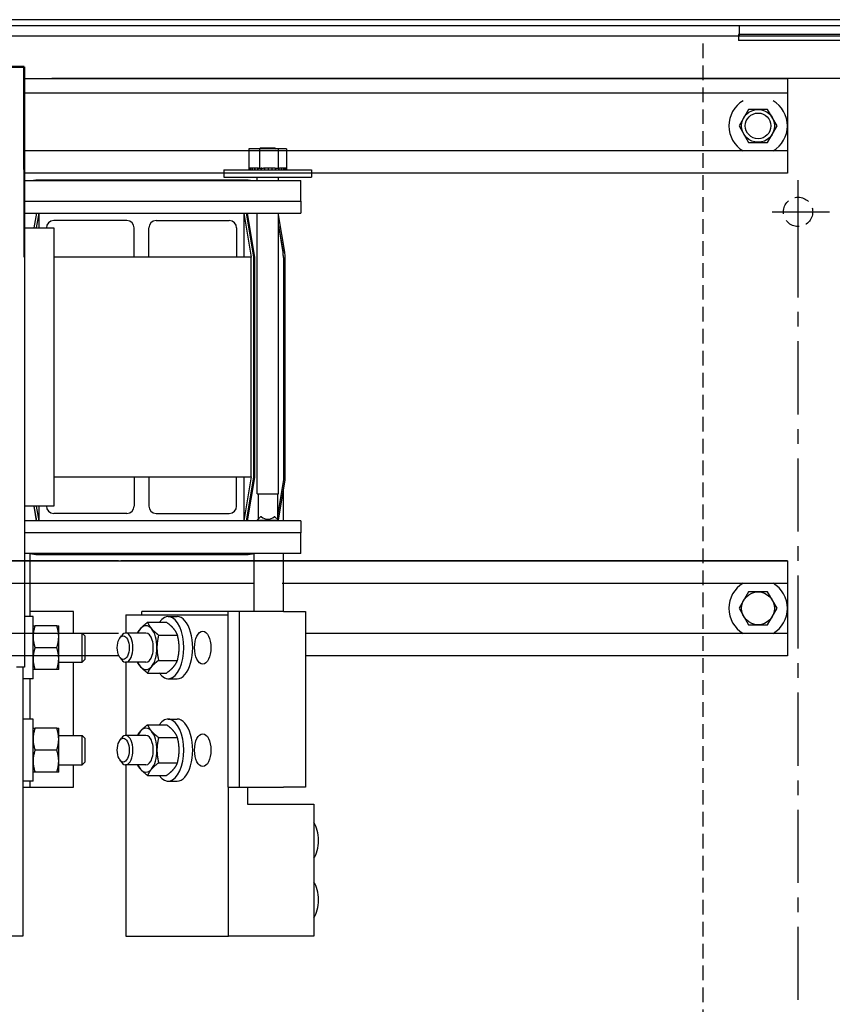
# Model space of a CAD drawing. Extents: x 140 to 313, y 9 to 118.
# Drawn here: x 171 to 185, y 98 to 115 of the extents above; entities that cross this region are included whole.
import ezdxf

# ---------------------------------------------------------------- set-up
doc = ezdxf.new("R2010")
doc.units = 0
doc.header["$MEASUREMENT"] = 0
doc.linetypes.add('CENTER', pattern=[2, 1.25, -0.25, 0.25, -0.25])
doc.linetypes.add('HIDDEN', pattern=[0.375, 0.25, -0.125])
doc.layers.get('0').update_dxf_attribs({"linetype": 'CONTINUOUS'})
for name, color, linetype in [('BOTTOM', 31, 'CONTINUOUS'), ('CENTERLINE', 7, 'CENTER'), ('HIDDEN', 7, 'HIDDEN'), ('HW-OBJ', 7, 'CONTINUOUS'), ('UNISTRUT', 7, 'CONTINUOUS')]:
    doc.layers.add(name, color=color, linetype=linetype)
doc.layers.add('Visible (ANSI)', color=7, linetype='CONTINUOUS', lineweight=50)

msp = doc.modelspace()

# ---------------------------------------------------------------- linework, layer by layer
for p, q in [((185.487, 114.65), (149.548, 114.65)), ((183.517, 114.546), (151.517, 114.546)), ((185.487, 114.546), (183.487, 114.546)), ((183.517, 114.367), (183.517, 114.546)), ((185.392, 114.367), (149.642, 114.367)), ((185.497, 114.398), (183.497, 114.398)), ((183.497, 114.398), (183.497, 114.293)), ((185.392, 114.293), (183.497, 114.293)), ((171.164, 113.839), (171.298, 113.839)), ((171.298, 113.839), (171.298, 103.594)), ((185.392, 113.646), (171.765, 113.646)), ((184.334, 113.397), (171.288, 113.397)), ((175.315, 112.443), (175.134, 112.443)), ((175.134, 112.443), (175.134, 112.114)), ((175.332, 112.462), (175.313, 112.443)), ((175.315, 112.443), (175.315, 112.114)), ((175.635, 112.443), (175.315, 112.443)), ((175.332, 112.462), (175.579, 112.462)), ((175.579, 112.462), (175.598, 112.443)), ((175.635, 112.443), (175.635, 112.114)), ((175.773, 112.443), (175.635, 112.443)), ((175.773, 112.443), (175.773, 112.114)), ((174.703, 112.088), (176.203, 112.088)), ((174.703, 112.088), (174.703, 111.958)), ((175.13, 112.114), (175.13, 112.114)), ((175.134, 112.114), (175.13, 112.114)), ((175.13, 112.114), (175.13, 112.088)), ((175.13, 112.114), (175.13, 112.088)), ((175.134, 112.114), (175.138, 112.114)), ((175.138, 112.114), (175.138, 112.114)), ((175.158, 112.114), (175.138, 112.114)), ((175.138, 112.114), (175.138, 112.088)), ((175.138, 112.114), (175.138, 112.088)), ((175.158, 112.114), (175.159, 112.114)), ((175.158, 112.114), (175.158, 112.088)), ((175.189, 112.114), (175.159, 112.114)), ((175.159, 112.114), (175.159, 112.088)), ((175.189, 112.114), (175.191, 112.114)), ((175.189, 112.114), (175.189, 112.088)), ((175.23, 112.114), (175.191, 112.114)), ((175.191, 112.114), (175.191, 112.088)), ((175.23, 112.114), (175.232, 112.114)), ((175.23, 112.114), (175.23, 112.088)), ((175.28, 112.114), (175.232, 112.114)), ((175.232, 112.114), (175.232, 112.088)), ((175.28, 112.114), (175.283, 112.114)), ((175.28, 112.114), (175.28, 112.088)), ((175.296, 112.114), (175.283, 112.114)), ((175.283, 112.114), (175.283, 112.088)), ((175.296, 112.114), (175.315, 112.114)), ((175.315, 112.114), (175.337, 112.114)), ((175.337, 112.114), (175.34, 112.114)), ((175.337, 112.114), (175.337, 112.088)), ((175.352, 112.114), (175.34, 112.114)), ((175.34, 112.114), (175.34, 112.088)), ((175.352, 112.114), (175.38, 112.114)), ((175.398, 112.114), (175.38, 112.114)), ((175.398, 112.114), (175.401, 112.114)), ((175.398, 112.114), (175.398, 112.088)), ((175.461, 112.114), (175.401, 112.114)), ((175.401, 112.114), (175.401, 112.088)), ((175.461, 112.114), (175.464, 112.114)), ((175.461, 112.114), (175.461, 112.088)), ((175.524, 112.114), (175.464, 112.114)), ((175.464, 112.114), (175.464, 112.088)), ((175.524, 112.114), (175.527, 112.114)), ((175.524, 112.114), (175.524, 112.088)), ((175.584, 112.114), (175.527, 112.114)), ((175.527, 112.114), (175.527, 112.088)), ((175.584, 112.114), (175.587, 112.114)), ((175.584, 112.114), (175.584, 112.088)), ((175.587, 112.114), (175.587, 112.088)), ((175.587, 112.114), (175.635, 112.114)), ((175.635, 112.114), (175.636, 112.114)), ((175.639, 112.114), (175.636, 112.114)), ((175.639, 112.114), (175.642, 112.114)), ((175.639, 112.114), (175.639, 112.088)), ((175.642, 112.114), (175.642, 112.088)), ((175.642, 112.114), (175.658, 112.114)), ((175.687, 112.114), (175.658, 112.114)), ((175.687, 112.114), (175.687, 112.088)), ((175.687, 112.114), (175.689, 112.114)), ((175.689, 112.114), (175.689, 112.088)), ((175.726, 112.114), (175.689, 112.114)), ((175.726, 112.114), (175.726, 112.088)), ((175.726, 112.114), (175.728, 112.114)), ((175.728, 112.114), (175.728, 112.088)), ((175.755, 112.114), (175.728, 112.114)), ((175.755, 112.114), (175.756, 112.114)), ((175.755, 112.114), (175.755, 112.088)), ((175.756, 112.114), (175.756, 112.088)), ((175.771, 112.114), (175.756, 112.114)), ((175.771, 112.114), (175.771, 112.088)), ((175.771, 112.114), (175.772, 112.114)), ((175.776, 112.114), (175.772, 112.114)), ((175.772, 112.114), (175.772, 112.088)), ((175.776, 112.114), (175.776, 112.088)), ((176.203, 112.088), (176.203, 111.958)), ((171.298, 111.904), (176.018, 111.904)), ((175.083, 111.909), (171.528, 111.909)), ((174.703, 111.958), (176.203, 111.958)), ((175.272, 111.904), (175.272, 111.958)), ((175.639, 111.904), (175.639, 111.958)), ((176.018, 111.551), (176.018, 111.904)), ((171.298, 111.551), (176.018, 111.551)), ((176.018, 111.551), (176.018, 111.344)), ((171.298, 111.344), (171.548, 111.344)), ((171.466, 111.094), (171.508, 111.344)), ((171.506, 111.094), (171.548, 111.344)), ((171.548, 111.344), (175.048, 111.344)), ((171.548, 111.094), (171.548, 111.344)), ((175.048, 111.344), (175.048, 110.594)), ((175.048, 111.344), (175.173, 110.594)), ((175.048, 111.344), (176.018, 111.344)), ((175.089, 111.344), (175.213, 110.597)), ((175.102, 111.344), (175.227, 110.592)), ((175.272, 106.552), (175.272, 111.344)), ((175.639, 106.552), (175.639, 111.344)), ((173.048, 111.219), (171.798, 111.219)), ((173.548, 111.219), (174.798, 111.219)), ((175.746, 110.678), (175.639, 111.317)), ((171.298, 111.094), (171.798, 111.094)), ((171.798, 111.094), (171.798, 106.344)), ((173.173, 110.594), (173.173, 111.094)), ((173.423, 110.594), (173.423, 111.094)), ((174.923, 111.094), (174.923, 110.594)), ((175.639, 111.132), (175.716, 110.673)), ((175.639, 111.131), (175.715, 110.673)), ((175.173, 110.594), (171.798, 110.594)), ((175.173, 106.844), (175.173, 110.594)), ((175.213, 110.597), (175.213, 106.841)), ((175.228, 110.589), (175.228, 106.833)), ((175.722, 110.589), (175.722, 106.792)), ((175.722, 110.589), (175.722, 106.792)), ((175.753, 106.789), (175.753, 110.589)), ((171.798, 106.844), (175.173, 106.844)), ((173.173, 106.844), (173.173, 106.344)), ((173.423, 106.844), (173.423, 106.344)), ((174.923, 106.344), (174.923, 106.844)), ((175.048, 106.844), (175.048, 106.094)), ((175.173, 106.844), (175.048, 106.094)), ((175.213, 106.841), (175.089, 106.094)), ((175.228, 106.833), (175.105, 106.094)), ((175.722, 106.792), (175.621, 106.181)), ((175.722, 106.792), (175.621, 106.182)), ((175.638, 106.101), (175.753, 106.789)), ((175.722, 106.791), (175.722, 106.792)), ((175.272, 106.552), (175.639, 106.552)), ((175.291, 106.552), (175.291, 106.119)), ((175.621, 106.552), (175.621, 106.119)), ((175.722, 106.094), (175.722, 106.606)), ((171.798, 106.344), (171.298, 106.344)), ((171.506, 106.094), (171.465, 106.344)), ((171.508, 106.094), (171.466, 106.344)), ((171.548, 106.094), (171.506, 106.344)), ((171.548, 106.094), (171.548, 106.344)), ((173.048, 106.219), (171.798, 106.219)), ((173.548, 106.219), (174.798, 106.219)), ((175.332, 106.16), (175.272, 106.1)), ((175.346, 106.16), (175.332, 106.16)), ((175.579, 106.16), (175.565, 106.16)), ((175.579, 106.16), (175.639, 106.1)), ((171.548, 106.094), (171.298, 106.094)), ((175.048, 106.094), (171.548, 106.094)), ((176.018, 106.094), (175.048, 106.094)), ((175.272, 106.1), (175.639, 106.1)), ((175.272, 106.094), (175.272, 106.1)), ((175.639, 106.094), (175.639, 106.1)), ((176.018, 106.094), (176.018, 105.887)), ((176.018, 105.887), (171.298, 105.887)), ((176.018, 105.534), (176.018, 105.887)), ((176.018, 105.534), (171.298, 105.534)), ((171.388, 105.533), (171.388, 104.456)), ((171.528, 105.514), (175.083, 105.514)), ((175.222, 104.545), (175.222, 105.533)), ((175.722, 104.545), (175.722, 105.534)), ((171.445, 104.456), (171.298, 104.456)), ((172.138, 104.545), (171.388, 104.545)), ((171.445, 103.393), (171.445, 104.456)), ((172.138, 104.175), (172.138, 104.545)), ((173.032, 104.487), (174.779, 104.487)), ((173.032, 104.487), (173.032, 104.175)), ((174.779, 104.545), (173.301, 104.545)), ((173.301, 104.487), (173.301, 104.545)), ((173.754, 104.456), (173.907, 104.456)), ((174.969, 104.545), (174.779, 104.545)), ((174.779, 101.545), (174.779, 104.545)), ((175.722, 104.545), (174.969, 104.545)), ((174.969, 104.545), (174.969, 101.545)), ((175.722, 104.545), (176.102, 104.545)), ((176.102, 104.545), (176.102, 101.545)), ((171.85, 104.3), (171.479, 104.3)), ((171.883, 104.112), (171.883, 104.3)), ((173.403, 104.358), (173.725, 104.358)), ((171.883, 104.175), (172.284, 104.175)), ((171.883, 103.737), (171.883, 104.112)), ((172.284, 103.675), (172.284, 104.175)), ((172.331, 104.128), (172.284, 104.175)), ((172.331, 104.128), (172.331, 103.722)), ((172.928, 104.09), (172.955, 104.129)), ((173.374, 104.175), (173.027, 104.175)), ((173.591, 104.141), (173.912, 104.141)), ((171.85, 103.925), (171.479, 103.925)), ((172.928, 103.759), (172.955, 103.721)), ((171.298, 103.594), (171.164, 103.594)), ((171.268, 103.594), (171.268, 98.997)), ((171.883, 103.55), (171.883, 103.737)), ((171.883, 103.675), (172.284, 103.675)), ((172.138, 102.425), (172.138, 103.675)), ((172.331, 103.722), (172.284, 103.675)), ((173.374, 103.675), (173.027, 103.675)), ((173.032, 103.675), (173.032, 102.425)), ((173.591, 103.708), (173.912, 103.708)), ((171.85, 103.55), (171.479, 103.55)), ((173.403, 103.492), (173.725, 103.492)), ((171.445, 103.393), (171.268, 103.393)), ((171.388, 103.393), (171.388, 102.706)), ((173.754, 103.393), (173.907, 103.393)), ((171.445, 102.706), (171.268, 102.706)), ((171.445, 101.643), (171.445, 102.706)), ((173.403, 102.608), (173.725, 102.608)), ((173.754, 102.706), (173.907, 102.706)), ((171.85, 102.55), (171.479, 102.55)), ((171.883, 102.362), (171.883, 102.55)), ((171.883, 102.425), (172.284, 102.425)), ((172.284, 101.925), (172.284, 102.425)), ((172.331, 102.378), (172.284, 102.425)), ((173.374, 102.425), (173.027, 102.425)), ((171.883, 101.987), (171.883, 102.362)), ((172.331, 102.378), (172.331, 101.972)), ((172.928, 102.34), (172.955, 102.379)), ((173.591, 102.391), (173.912, 102.391)), ((171.85, 102.175), (171.479, 102.175)), ((171.883, 101.8), (171.883, 101.987)), ((171.883, 101.925), (172.284, 101.925)), ((172.138, 101.545), (172.138, 101.925)), ((172.331, 101.972), (172.284, 101.925)), ((172.928, 102.009), (172.955, 101.971)), ((173.374, 101.925), (173.027, 101.925)), ((173.032, 101.925), (173.032, 98.997)), ((173.591, 101.958), (173.912, 101.958)), ((171.85, 101.8), (171.479, 101.8)), ((173.403, 101.742), (173.725, 101.742)), ((171.445, 101.643), (171.268, 101.643)), ((171.388, 101.643), (171.388, 101.545)), ((173.754, 101.643), (173.907, 101.643)), ((171.268, 101.545), (171.388, 101.545)), ((171.388, 101.545), (172.138, 101.545)), ((174.779, 101.545), (174.969, 101.545)), ((174.782, 98.997), (174.782, 101.545)), ((174.969, 101.545), (175.722, 101.545)), ((175.111, 101.545), (175.111, 101.253)), ((176.102, 101.545), (175.722, 101.545)), ((175.111, 101.253), (176.243, 101.253)), ((176.243, 101.253), (176.243, 98.997)), ((171.268, 98.997), (169.581, 98.997)), ((173.032, 98.997), (174.782, 98.997)), ((176.243, 98.997), (174.782, 98.997))]:
    msp.add_line(p, q)
for centre, radius, start, end in [((171.528, 111.369), 0.54, 90, 97.9847), ((175.083, 111.369), 0.54, 82.0153, 90), ((171.798, 111.094), 0.125, 90, 180), ((173.048, 111.094), 0.125, 0, 90), ((173.548, 111.094), 0.125, 90, 180), ((174.798, 111.094), 0.125, 0, 90), ((175.213, 110.589), 0.51, 0, 9.4623), ((175.213, 110.589), 0.51, 0, 9.4623), ((175.213, 110.589), 0.54, 0, 9.4623), ((175.213, 110.589), 0.0151, 0, 9.4623), ((171.798, 106.344), 0.125, 180, 270), ((173.048, 106.344), 0.125, 270, 0), ((173.548, 106.344), 0.125, 180, 270), ((174.798, 106.344), 0.125, 270, 0), ((175.456, 106.284), 0.165, 228.4593, 311.5407), ((171.528, 106.055), 0.54, 255.014, 270), ((175.083, 106.055), 0.54, 270, 285.5473)]:
    msp.add_arc(centre, radius, start, end)
for centre, major_axis, start_param, end_param in [((173.754, 103.925), (0, -0.531), 5.6646, 10.043364), ((173.907, 103.925), (0, -0.531), 0, 3.141593), ((173.374, 103.925), (0, 0.375), 5.759587, 6.806784), ((173.027, 103.925), (0, -0.25), 5.667839, 10.040124), ((173.374, 103.925), (0, -0.375), 3.665191, 3.982661), ((173.374, 103.925), (0, -0.25), 6.250228, 9.457736), ((173.374, 103.925), (0, 0.375), 4.712389, 5.759587), ((173.374, 103.925), (0, 0.375), 3.665191, 4.712389), ((173.374, 103.925), (0, -0.375), 5.442117, 5.759587), ((173.374, 103.925), (0, -0.375), 5.759587, 6.806784), ((173.754, 102.175), (0, -0.531), 5.6646, 10.043364), ((173.907, 102.175), (0, -0.531), 0, 3.141593), ((173.027, 102.175), (0, -0.25), 5.667839, 10.040124), ((173.374, 102.175), (0, -0.375), 3.665191, 3.982661), ((173.374, 102.175), (0, 0.375), 5.759587, 6.806784), ((173.374, 102.175), (0, -0.25), 6.250228, 9.457736), ((173.374, 102.175), (0, 0.375), 4.712389, 5.759587), ((173.374, 102.175), (0, 0.375), 3.665191, 4.712389), ((173.374, 102.175), (0, -0.375), 5.442117, 5.759587), ((173.374, 102.175), (0, -0.375), 5.759587, 6.806784), ((176.135, 100.633), (0, 0.375), 3.758644, 5.666134), ((176.135, 99.617), (0, 0.375), 3.758644, 5.666134)]:
    msp.add_ellipse(centre, major_axis=major_axis, ratio=0.5, start_param=start_param, end_param=end_param)
for centre, major_axis in [((172.986, 103.925), (0, 0.203)), ((174.345, 103.925), (0, -0.28)), ((174.345, 102.175), (0, -0.28)), ((172.986, 102.175), (0, 0.203))]:
    msp.add_ellipse(centre, major_axis=major_axis, ratio=0.5)
for points, weights in [([(171.479, 104.3), (171.445, 104.199), (171.445, 104.112)], [1, 1.0379548493, 1]), ([(171.445, 104.3), (171.445, 104.3), (171.479, 104.3)], [1, 1.0379548493, 1]), ([(171.883, 104.112), (171.883, 104.199), (171.85, 104.3)], [1, 1.0379548493, 1]), ([(171.85, 104.3), (171.883, 104.3), (171.883, 104.3)], [1, 1.0379548493, 1]), ([(173.281, 104.25), (173.324, 104.3), (173.403, 104.358)], [1, 1.0379548493, 1]), ([(173.403, 104.358), (173.425, 104.3), (173.468, 104.25)], [1, 1.0379548493, 1]), ([(173.847, 104.25), (173.804, 104.3), (173.725, 104.358)], [1, 1.0379548493, 1]), ([(171.445, 104.112), (171.445, 104.025), (171.479, 103.925)], [1, 1.0379548493, 1]), ([(171.85, 103.925), (171.883, 104.025), (171.883, 104.112)], [1, 1.0379548493, 1]), ([(173.23, 104.175), (173.249, 104.214), (173.281, 104.25)], [1.01566285889, 1.02690849784, 1]), ([(173.468, 104.25), (173.512, 104.199), (173.591, 104.141)], [1, 1.0379548493, 1]), ([(173.591, 104.141), (173.562, 104.025), (173.562, 103.925)], [1, 1.0379548493, 1]), ([(173.912, 104.141), (173.891, 104.199), (173.847, 104.25)], [1, 1.0379548493, 1]), ([(173.941, 103.925), (173.941, 104.025), (173.912, 104.141)], [1, 1.0379548493, 1]), ([(171.479, 103.925), (171.445, 103.824), (171.445, 103.737)], [1, 1.0379548493, 1]), ([(171.883, 103.737), (171.883, 103.824), (171.85, 103.925)], [1, 1.0379548493, 1]), ([(173.562, 103.925), (173.562, 103.824), (173.591, 103.708)], [1, 1.0379548493, 1]), ([(173.912, 103.708), (173.941, 103.824), (173.941, 103.925)], [1, 1.0379548493, 1]), ([(171.445, 103.737), (171.445, 103.65), (171.479, 103.55)], [1, 1.0379548493, 1]), ([(171.85, 103.55), (171.883, 103.65), (171.883, 103.737)], [1, 1.0379548493, 1]), ([(173.281, 103.6), (173.249, 103.636), (173.23, 103.675)], [1, 1.02690849784, 1.01566285889]), ([(173.403, 103.492), (173.324, 103.55), (173.281, 103.6)], [1, 1.0379548493, 1]), ([(173.468, 103.6), (173.425, 103.55), (173.403, 103.492)], [1, 1.0379548493, 1]), ([(173.591, 103.708), (173.512, 103.65), (173.468, 103.6)], [1, 1.0379548493, 1]), ([(173.725, 103.492), (173.804, 103.55), (173.847, 103.6)], [1, 1.0379548493, 1]), ([(173.847, 103.6), (173.891, 103.65), (173.912, 103.708)], [1, 1.0379548493, 1]), ([(171.479, 103.55), (171.445, 103.55), (171.445, 103.55)], [1, 1.0379548493, 1]), ([(171.883, 103.55), (171.883, 103.55), (171.85, 103.55)], [1, 1.0379548493, 1]), ([(173.281, 102.5), (173.324, 102.55), (173.403, 102.608)], [1, 1.0379548493, 1]), ([(173.403, 102.608), (173.425, 102.55), (173.468, 102.5)], [1, 1.0379548493, 1]), ([(173.847, 102.5), (173.804, 102.55), (173.725, 102.608)], [1, 1.0379548493, 1]), ([(171.479, 102.55), (171.445, 102.449), (171.445, 102.362)], [1, 1.0379548493, 1]), ([(171.445, 102.55), (171.445, 102.55), (171.479, 102.55)], [1, 1.0379548493, 1]), ([(171.883, 102.362), (171.883, 102.449), (171.85, 102.55)], [1, 1.0379548493, 1]), ([(171.85, 102.55), (171.883, 102.55), (171.883, 102.55)], [1, 1.0379548493, 1]), ([(173.23, 102.425), (173.249, 102.464), (173.281, 102.5)], [1.01566285889, 1.02690849784, 1]), ([(173.468, 102.5), (173.512, 102.449), (173.591, 102.391)], [1, 1.0379548493, 1]), ([(173.912, 102.391), (173.891, 102.449), (173.847, 102.5)], [1, 1.0379548493, 1]), ([(171.445, 102.362), (171.445, 102.275), (171.479, 102.175)], [1, 1.0379548493, 1]), ([(171.85, 102.175), (171.883, 102.275), (171.883, 102.362)], [1, 1.0379548493, 1]), ([(173.591, 102.391), (173.562, 102.275), (173.562, 102.175)], [1, 1.0379548493, 1]), ([(173.941, 102.175), (173.941, 102.275), (173.912, 102.391)], [1, 1.0379548493, 1]), ([(171.479, 102.175), (171.445, 102.074), (171.445, 101.987)], [1, 1.0379548493, 1]), ([(171.883, 101.987), (171.883, 102.074), (171.85, 102.175)], [1, 1.0379548493, 1]), ([(173.562, 102.175), (173.562, 102.074), (173.591, 101.958)], [1, 1.0379548493, 1]), ([(173.912, 101.958), (173.941, 102.074), (173.941, 102.175)], [1, 1.0379548493, 1]), ([(171.445, 101.987), (171.445, 101.9), (171.479, 101.8)], [1, 1.0379548493, 1]), ([(171.85, 101.8), (171.883, 101.9), (171.883, 101.987)], [1, 1.0379548493, 1]), ([(173.281, 101.85), (173.249, 101.886), (173.23, 101.925)], [1, 1.02690849784, 1.01566285889]), ([(173.591, 101.958), (173.512, 101.9), (173.468, 101.85)], [1, 1.0379548493, 1]), ([(173.847, 101.85), (173.891, 101.9), (173.912, 101.958)], [1, 1.0379548493, 1]), ([(171.479, 101.8), (171.445, 101.8), (171.445, 101.8)], [1, 1.0379548493, 1]), ([(171.883, 101.8), (171.883, 101.8), (171.85, 101.8)], [1, 1.0379548493, 1]), ([(173.403, 101.742), (173.324, 101.8), (173.281, 101.85)], [1, 1.0379548493, 1]), ([(173.468, 101.85), (173.425, 101.8), (173.403, 101.742)], [1, 1.0379548493, 1]), ([(173.725, 101.742), (173.804, 101.8), (173.847, 101.85)], [1, 1.0379548493, 1])]:
    msp.add_rational_spline(points, weights, degree=2)
at = {"layer": 'BOTTOM'}
for q in [(169.538, 113.839), (171.288, 110.592)]:
    msp.add_line((171.288, 113.839), q, dxfattribs=at)
at = {"layer": 'CENTERLINE', "linetype": 'Continuous'}
for p, q in [((184.517, 110.828), (184.517, 111.908)), ((184.072, 111.368), (185.057, 111.368)), ((184.072, 111.368), (185.057, 111.368))]:
    msp.add_line(p, q, dxfattribs=at)
at = {"layer": 'CENTERLINE'}
msp.add_line((184.517, 81.908), (184.517, 110.828), dxfattribs=at)
at = {"layer": 'HIDDEN'}
for p, q in [((183.487, 114.546), (151.547, 114.546)), ((182.893, 78.369), (182.893, 114.367))]:
    msp.add_line(p, q, dxfattribs=at)
msp.add_circle((184.517, 111.368), 0.25, dxfattribs=at)
msp.add_circle((184.517, 111.368), 0.25, dxfattribs=at)
at = {"layer": 'HW-OBJ'}
for p, q in [((183.671, 113.118), (183.509, 112.837)), ((183.996, 113.118), (183.671, 113.118)), ((184.158, 112.837), (183.996, 113.118)), ((183.509, 112.837), (183.671, 112.555)), ((183.996, 112.555), (184.158, 112.837)), ((183.671, 112.555), (183.996, 112.555)), ((183.671, 104.878), (183.509, 104.597)), ((183.996, 104.878), (183.671, 104.878)), ((184.158, 104.597), (183.996, 104.878)), ((183.509, 104.597), (183.671, 104.315)), ((183.996, 104.315), (184.158, 104.597)), ((183.671, 104.315), (183.996, 104.315))]:
    msp.add_line(p, q, dxfattribs=at)
for centre, radius in [((183.834, 112.837), 0.281), ((183.834, 112.837), 0.219), ((183.834, 104.597), 0.281)]:
    msp.add_circle(centre, radius, dxfattribs=at)
for centre, start, end in [((183.834, 112.837), 120.8852, 239.1148), ((183.834, 112.837), 300.8852, 59.1148), ((183.834, 104.597), 120.8852, 239.1148), ((183.834, 104.597), 300.8852, 59.1148)]:
    msp.add_arc(centre, 0.5, start, end, dxfattribs=at)
at = {"layer": 'UNISTRUT'}
for p, q in [((171.288, 113.646), (184.334, 113.646)), ((172.142, 113.646), (184.334, 113.646)), ((184.334, 113.646), (184.334, 112.028)), ((184.334, 112.408), (171.288, 112.408)), ((184.334, 112.028), (171.288, 112.028)), ((164.273, 105.406), (172.903, 105.406)), ((172.903, 105.406), (164.374, 105.406)), ((172.845, 105.406), (181.476, 105.406)), ((181.476, 105.406), (172.947, 105.406)), ((175.703, 105.406), (184.334, 105.406)), ((184.334, 105.406), (175.804, 105.406)), ((184.334, 105.406), (184.334, 103.788)), ((164.273, 105.026), (172.903, 105.026)), ((172.845, 105.026), (175.222, 105.026)), ((175.703, 105.026), (184.334, 105.026)), ((175.722, 105.026), (181.476, 105.026)), ((172.903, 104.168), (164.672, 104.168)), ((184.334, 104.168), (176.102, 104.168)), ((181.476, 104.168), (176.102, 104.168)), ((172.903, 103.788), (164.672, 103.788)), ((184.334, 103.788), (176.102, 103.788)), ((181.476, 103.788), (176.102, 103.788))]:
    msp.add_line(p, q, dxfattribs=at)
at = {"layer": 'Visible (ANSI)'}
for p, q in [((171.025, 113.844), (171.293, 113.844)), ((171.293, 113.844), (171.293, 112.094))]:
    msp.add_line(p, q, dxfattribs=at)

doc.saveas('drawing.dxf')
